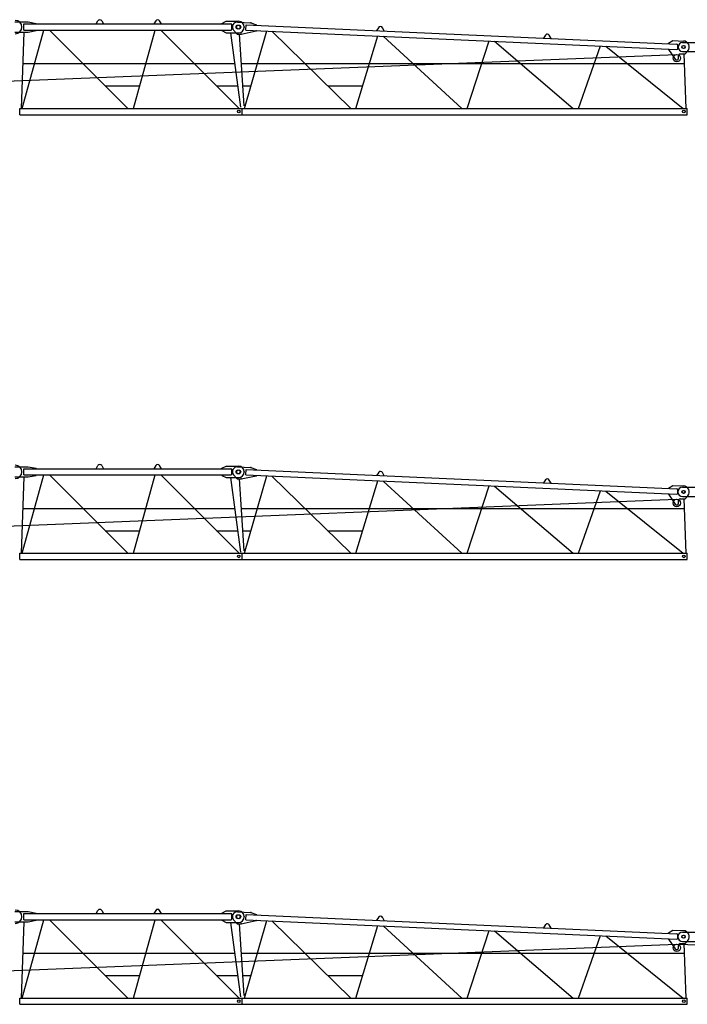
# Model space of a CAD drawing. Extents: x -496370 to 193062, y -167943 to 271883.
# Drawn here: x -228800 to -213800, y -163421 to -141286 of the extents above; entities that cross this region are included whole.
import ezdxf

# ---------------------------------------------------------------- set-up
doc = ezdxf.new("R2010")
doc.units = 0
doc.layers.add('1', color=7, linetype='Continuous')

msp = doc.modelspace()

# ---------------------------------------------------------------- linework, layer by layer
at = {"layer": '1', "color": 7, "linetype": 'Continuous'}
for p, q in [((-228910, -141336), (-228610, -141336)), ((-228710, -141381), (-224055, -141381)), ((-228710, -141521), (-228710, -141381)), ((-228610, -141336), (-228430, -141371)), ((-228430, -141381), (-228430, -141371)), ((-227085, -141381), (-227043, -141310)), ((-226957, -141310), (-226915, -141381)), ((-225743, -141310), (-225785, -141381)), ((-225615, -141381), (-225657, -141310)), ((-224260, -141371), (-224160, -141321)), ((-224260, -141381), (-224260, -141371)), ((-224160, -141321), (-223885, -141321)), ((-224030, -141496), (-224030, -141406)), ((-223905, -141339), (-223610, -141353)), ((-223718, -141518), (-223712, -141398)), ((-223712, -141398), (-214034, -141834)), ((-223610, -141353), (-223482, -141398)), ((-223483, -141408), (-223482, -141398)), ((-228910, -141566), (-228610, -141566)), ((-228710, -141521), (-224055, -141521)), ((-228610, -141566), (-228430, -141531)), ((-228430, -141531), (-228430, -141521)), ((-224260, -141531), (-224260, -141521)), ((-224260, -141531), (-224160, -141581)), ((-224160, -141581), (-223885, -141581)), ((-223993, -141521), (-223916, -141611)), ((-223916, -141611), (-223824, -141611)), ((-223824, -141611), (-223489, -141538)), ((-223718, -141518), (-214040, -141954)), ((-223489, -141538), (-223488, -141528)), ((-220734, -141462), (-220780, -141530)), ((-220610, -141538), (-220649, -141465)), ((-216986, -141630), (-217031, -141699)), ((-216861, -141707), (-216900, -141634)), ((-214219, -141816), (-214126, -141755)), ((-214219, -141826), (-214219, -141816)), ((-214126, -141755), (-213886, -141765)), ((-214013, -141930), (-214010, -141860)), ((-213905, -141801), (-213630, -141801)), ((-214225, -141955), (-214224, -141945)), ((-214225, -141955), (-214070, -142174)), ((-213997, -142151), (-213997, -142096)), ((-213957, -142056), (-213846, -142056)), ((-213905, -142001), (-213630, -142001)), ((-213846, -142056), (-213789, -141987)), ((-228732, -142274), (-223968, -142274)), ((-223826, -142274), (-213873, -142274)), ((-226876, -142774), (-226103, -142774)), ((-224376, -142774), (-223901, -142774)), ((-223793, -142774), (-223604, -142774)), ((-221880, -142774), (-221093, -142774)), ((-228799, -143281), (-223801, -143281)), ((-228799, -143421), (-228799, -143281)), ((-228799, -143421), (-223801, -143421)), ((-223801, -143421), (-223801, -143281)), ((-223799, -143281), (-213801, -143281)), ((-223799, -143421), (-223799, -143281)), ((-223799, -143421), (-213801, -143421)), ((-213801, -143421), (-213801, -143281)), ((-228910, -151336), (-228610, -151336)), ((-228710, -151381), (-224055, -151381)), ((-228710, -151521), (-228710, -151381)), ((-228610, -151336), (-228430, -151371)), ((-228430, -151381), (-228430, -151371)), ((-227085, -151381), (-227043, -151310)), ((-226957, -151310), (-226915, -151381)), ((-225743, -151310), (-225785, -151381)), ((-225615, -151381), (-225657, -151310)), ((-224260, -151371), (-224160, -151321)), ((-224260, -151381), (-224260, -151371)), ((-224160, -151321), (-223885, -151321)), ((-223905, -151339), (-223610, -151353)), ((-223718, -151518), (-223712, -151398)), ((-223712, -151398), (-214034, -151834)), ((-223610, -151353), (-223482, -151398)), ((-223483, -151408), (-223482, -151398)), ((-228910, -151566), (-228610, -151566)), ((-228710, -151521), (-224055, -151521)), ((-228610, -151566), (-228430, -151531)), ((-228430, -151531), (-228430, -151521)), ((-224260, -151531), (-224260, -151521)), ((-224260, -151531), (-224160, -151581)), ((-224160, -151581), (-223885, -151581)), ((-224030, -151496), (-224030, -151406)), ((-223993, -151521), (-223916, -151611)), ((-223916, -151611), (-223824, -151611)), ((-223824, -151611), (-223489, -151538)), ((-223718, -151518), (-214040, -151954)), ((-223489, -151538), (-223488, -151528)), ((-220734, -151462), (-220780, -151530)), ((-220610, -151538), (-220649, -151465)), ((-216986, -151630), (-217031, -151699)), ((-216861, -151707), (-216900, -151634)), ((-214219, -151816), (-214126, -151755)), ((-214219, -151826), (-214219, -151816)), ((-214126, -151755), (-213886, -151765)), ((-213905, -151796), (-213630, -151796)), ((-214225, -151955), (-214224, -151945)), ((-214225, -151955), (-214070, -152174)), ((-214013, -151930), (-214010, -151860)), ((-213957, -152056), (-213846, -152056)), ((-213905, -152006), (-213630, -152006)), ((-213846, -152056), (-213789, -151987)), ((-228732, -152274), (-223968, -152274)), ((-223826, -152274), (-213873, -152274)), ((-213997, -152151), (-213997, -152096)), ((-226876, -152774), (-226103, -152774)), ((-224376, -152774), (-223901, -152774)), ((-223793, -152774), (-223604, -152774)), ((-221880, -152774), (-221093, -152774)), ((-228799, -153281), (-223801, -153281)), ((-228799, -153421), (-228799, -153281)), ((-223801, -153421), (-223801, -153281)), ((-223799, -153281), (-213801, -153281)), ((-223799, -153421), (-223799, -153281)), ((-213801, -153421), (-213801, -153281)), ((-228799, -153421), (-223801, -153421)), ((-223799, -153421), (-213801, -153421)), ((-228910, -161336), (-228610, -161336)), ((-228610, -161336), (-228430, -161371)), ((-227085, -161381), (-227043, -161310)), ((-226957, -161310), (-226915, -161381)), ((-225743, -161310), (-225785, -161381)), ((-225615, -161381), (-225657, -161310)), ((-224260, -161371), (-224160, -161321)), ((-224160, -161321), (-223885, -161321)), ((-223905, -161339), (-223610, -161353)), ((-223610, -161353), (-223482, -161398)), ((-228910, -161566), (-228610, -161566)), ((-228710, -161381), (-224055, -161381)), ((-228710, -161521), (-228710, -161381)), ((-228710, -161521), (-224055, -161521)), ((-228610, -161566), (-228430, -161531)), ((-228430, -161381), (-228430, -161371)), ((-228430, -161531), (-228430, -161521)), ((-224260, -161381), (-224260, -161371)), ((-224260, -161531), (-224260, -161521)), ((-224260, -161531), (-224160, -161581)), ((-224160, -161581), (-223885, -161581)), ((-224030, -161496), (-224030, -161406)), ((-223993, -161521), (-223916, -161611)), ((-223824, -161611), (-223489, -161538)), ((-223718, -161518), (-223712, -161398)), ((-223718, -161518), (-214040, -161954)), ((-223712, -161398), (-214034, -161834)), ((-223489, -161538), (-223488, -161528)), ((-223483, -161408), (-223482, -161398)), ((-220734, -161462), (-220780, -161530)), ((-220610, -161538), (-220649, -161465)), ((-223916, -161611), (-223824, -161611)), ((-216986, -161630), (-217031, -161699)), ((-216861, -161707), (-216900, -161634)), ((-214219, -161816), (-214126, -161755)), ((-214126, -161755), (-213886, -161765)), ((-213905, -161796), (-213630, -161796)), ((-214225, -161955), (-214224, -161945)), ((-214225, -161955), (-214070, -162174)), ((-214219, -161826), (-214219, -161816)), ((-214013, -161930), (-214010, -161860)), ((-213905, -162006), (-213630, -162006)), ((-213846, -162056), (-213789, -161987)), ((-213997, -162151), (-213997, -162096)), ((-213957, -162056), (-213846, -162056)), ((-228732, -162274), (-223968, -162274)), ((-223826, -162274), (-213873, -162274)), ((-226876, -162774), (-226103, -162774)), ((-224376, -162774), (-223901, -162774)), ((-223793, -162774), (-223604, -162774)), ((-221880, -162774), (-221093, -162774)), ((-228799, -163281), (-223801, -163281)), ((-228799, -163421), (-228799, -163281)), ((-223801, -163421), (-223801, -163281)), ((-223799, -163281), (-213801, -163281)), ((-223799, -163421), (-223799, -163281)), ((-213801, -163421), (-213801, -163281)), ((-228799, -163421), (-223801, -163421)), ((-223799, -163421), (-213801, -163421))]:
    msp.add_line(p, q, dxfattribs=at)
at = {"layer": '1', "linetype": 'Continuous'}
for p, q in [((-228710, -141566), (-228764, -143281)), ((-228743, -143281), (-228257, -141521)), ((-228132, -141521), (-226368, -143281)), ((-226243, -143281), (-225757, -141521)), ((-225632, -141521), (-223868, -143281)), ((-224060, -141581), (-223837, -143253)), ((-223870, -141611), (-223763, -143223)), ((-223748, -143281), (-223251, -141539)), ((-223136, -141544), (-221362, -143281)), ((-221248, -143281), (-220751, -141652)), ((-220633, -141657), (-218864, -143281)), ((-218748, -143281), (-218252, -141764)), ((-218131, -141770), (-216366, -143281)), ((-216247, -143281), (-215752, -141877)), ((-215628, -141882), (-213895, -143281)), ((-230570, -142727), (-214040, -142068)), ((-213881, -142056), (-213834, -143281)), ((-228710, -151566), (-228764, -153281)), ((-228743, -153281), (-228257, -151521)), ((-228132, -151521), (-226368, -153281)), ((-226243, -153281), (-225757, -151521)), ((-225632, -151521), (-223868, -153281)), ((-224060, -151581), (-223837, -153253)), ((-223870, -151611), (-223763, -153223)), ((-223748, -153281), (-223251, -151539)), ((-223136, -151544), (-221362, -153281)), ((-221248, -153281), (-220751, -151652)), ((-220633, -151657), (-218864, -153281)), ((-218748, -153281), (-218252, -151764)), ((-218131, -151770), (-216366, -153281)), ((-216247, -153281), (-215752, -151877)), ((-215628, -151882), (-213895, -153281)), ((-213881, -152056), (-213834, -153281)), ((-230570, -152727), (-214040, -152068)), ((-228710, -161566), (-228764, -163281)), ((-228743, -163281), (-228257, -161521)), ((-228132, -161521), (-226368, -163281)), ((-226243, -163281), (-225757, -161521)), ((-225632, -161521), (-223868, -163281)), ((-224060, -161581), (-223837, -163253)), ((-223748, -163281), (-223251, -161539)), ((-223136, -161544), (-221362, -163281)), ((-223870, -161611), (-223763, -163223)), ((-221248, -163281), (-220751, -161652)), ((-220633, -161657), (-218864, -163281)), ((-218748, -163281), (-218252, -161764)), ((-218131, -161770), (-216366, -163281)), ((-216247, -163281), (-215752, -161877)), ((-215628, -161882), (-213895, -163281)), ((-230570, -162727), (-214040, -162068)), ((-214034, -162068), (-178517, -163227)), ((-213881, -162056), (-213834, -163281))]:
    msp.add_line(p, q, dxfattribs=at)
at = {"layer": '1', "color": 7, "linetype": 'Continuous'}
for centre, radius in [((-223895, -141451), 45), ((-223880, -141451), 45), ((-213887, -141901), 35), ((-213880, -141901), 35), ((-214037, -142151), 83), ((-223880, -143351), 30), ((-223880, -143351), 30), ((-213880, -143351), 30), ((-213880, -143351), 30), ((-223895, -151451), 45), ((-223880, -151451), 45), ((-213887, -151901), 35), ((-213880, -151901), 35), ((-214037, -152151), 83), ((-223880, -153351), 30), ((-223880, -153351), 30), ((-213880, -153351), 30), ((-213880, -153351), 30), ((-223895, -161451), 45), ((-223880, -161451), 45), ((-213887, -161901), 35), ((-213880, -161901), 35), ((-214037, -162151), 83), ((-223880, -163351), 30), ((-223880, -163351), 30), ((-213880, -163351), 30), ((-213880, -163351), 30)]:
    msp.add_circle(centre, radius, dxfattribs=at)
at = {"layer": '1', "linetype": 'Continuous'}
for centre in [(-228900, -141451), (-228900, -151451), (-228900, -161451)]:
    msp.add_arc(centre, 150, 270, 90, dxfattribs=at)
at = {"layer": '1', "color": 7, "linetype": 'Continuous'}
for centre, radius, start, end in [((-227000, -141336), 50, 30.7788, 149.2212), ((-225700, -141336), 50, 30.7788, 149.2212), ((-224055, -141406), 25, 0, 90), ((-223910, -141449), 110, 87.4216, 220.8029), ((-223885, -141451), 130, 270, 90), ((-220693, -141489), 50, 28.2005, 146.6428), ((-224055, -141496), 25, 270, 360), ((-216944, -141658), 50, 28.2005, 146.6428), ((-214035, -141859), 25, 357.4216, 87.4216), ((-213905, -141901), 100, 90, 270), ((-213892, -141900), 135, 320.0069, 87.4216), ((-214038, -141929), 25, 267.4216, 357.4216), ((-213957, -142096), 40, 90, 180), ((-214037, -142151), 40, 215.4101, 360), ((-227000, -151336), 50, 30.7788, 149.2212), ((-225700, -151336), 50, 30.7788, 149.2212), ((-224055, -151406), 25, 0, 90), ((-223910, -151449), 110, 87.4216, 220.8029), ((-223885, -151451), 130, 270, 90), ((-224055, -151496), 25, 270, 360), ((-220693, -151489), 50, 28.2005, 146.6428), ((-216944, -151658), 50, 28.2005, 146.6428), ((-214035, -151859), 25, 357.4216, 87.4216), ((-213905, -151901), 105, 90, 270), ((-213892, -151900), 135, 320.0069, 87.4216), ((-214038, -151929), 25, 267.4216, 357.4216), ((-213957, -152096), 40, 90, 180), ((-214037, -152151), 40, 215.4101, 360), ((-227000, -161336), 50, 30.7788, 149.2212), ((-225700, -161336), 50, 30.7788, 149.2212), ((-223910, -161449), 110, 87.4216, 220.8029), ((-223885, -161451), 130, 270, 90), ((-224055, -161406), 25, 0, 90), ((-224055, -161496), 25, 270, 360), ((-220693, -161489), 50, 28.2005, 146.6428), ((-216944, -161658), 50, 28.2005, 146.6428), ((-213905, -161901), 105, 90, 270), ((-213892, -161900), 135, 320.0069, 87.4216), ((-214038, -161929), 25, 267.4216, 357.4216), ((-214035, -161859), 25, 357.4216, 87.4216), ((-214037, -162151), 40, 215.4101, 360), ((-213957, -162096), 40, 90, 180)]:
    msp.add_arc(centre, radius, start, end, dxfattribs=at)
at = {"layer": '1', "color": 7}
for p in [(-223610, -141353), (-223824, -141611), (-223755, -141451), (-223489, -141538), (-223610, -151353), (-223824, -151611), (-223755, -151451), (-223489, -151538), (-223610, -161353), (-223755, -161451), (-223489, -161538), (-223824, -161611)]:
    msp.add_point(p, dxfattribs=at)

doc.saveas('drawing.dxf')
